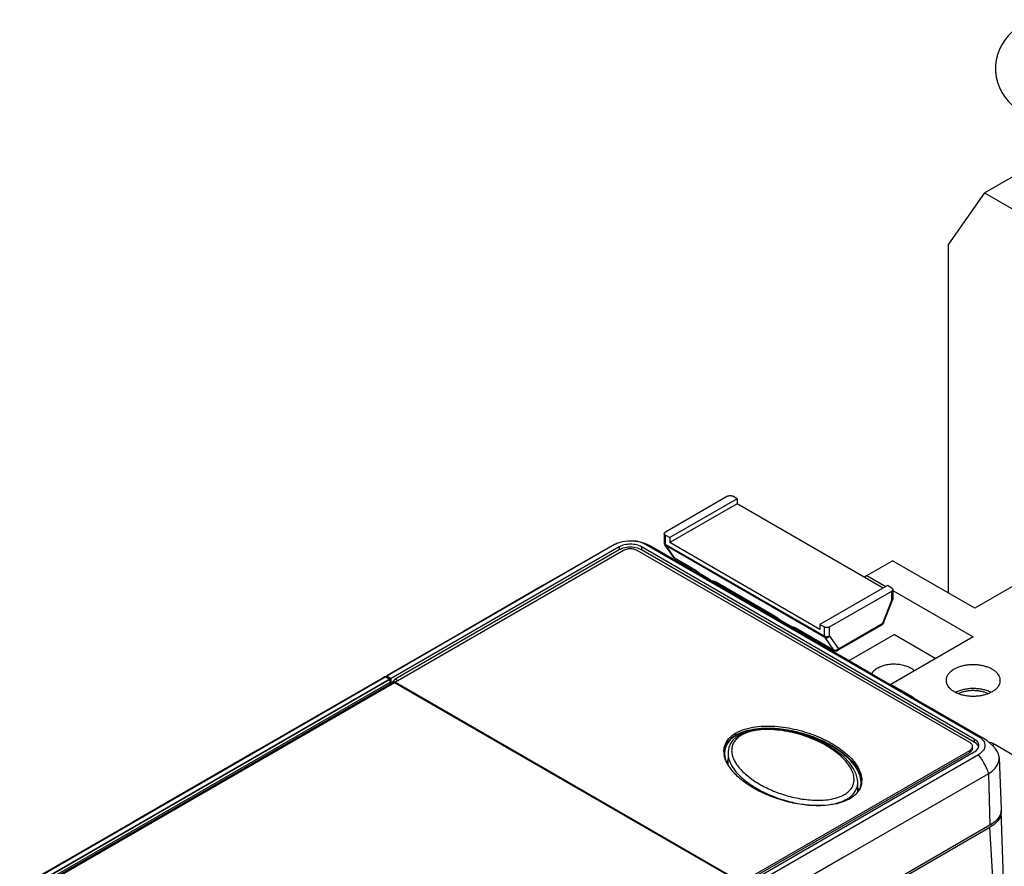
# Model space of a CAD drawing. Units: inches. Extents: x 1.1 to 20.4, y 1.2 to 16.2.
# Drawn here: x 2 to 4.4, y 13.4 to 15.4 of the extents above; entities that cross this region are included whole.
import ezdxf

# ---------------------------------------------------------------- set-up
doc = ezdxf.new("R2010")
doc.units = ezdxf.units.IN
doc.header["$LTSCALE"] = 1.21
doc.header["$MEASUREMENT"] = 0
doc.layers.get('0').update_dxf_attribs({"linetype": 'CONTINUOUS'})
for name, color, linetype in [('AXIS_PART', 7, 'CONTINUOUS'), ('COPY_GEOM', 7, 'CONTINUOUS'), ('SURF_PART', 7, 'CONTINUOUS')]:
    doc.layers.add(name, color=color, linetype=linetype)

msp = doc.modelspace()

# ---------------------------------------------------------------- linework, layer by layer
at = {"color": 7, "linetype": 'Continuous'}
for p, q in [((4.3237, 15.0116), (4.7861, 15.2786)), ((4.3237, 15.0116), (4.2367, 14.8879)), ((4.3237, 15.0116), (4.5082, 14.9051)), ((4.2367, 14.0447), (4.2367, 14.8879)), ((3.7027, 14.2789), (3.5523, 14.1921)), ((3.7256, 14.2729), (3.7152, 14.2789)), ((3.7256, 14.2729), (3.5628, 14.1789)), ((3.7256, 14.2608), (3.5628, 14.1668)), ((3.7256, 14.2729), (3.7256, 14.2608)), ((4.0784, 14.0572), (3.7256, 14.2608)), ((4.6567, 14.2143), (4.2998, 14.0083)), ((3.5497, 14.1885), (3.5497, 14.1663)), ((3.5523, 14.1627), (3.5523, 14.1849)), ((3.5523, 14.1849), (3.5628, 14.1789)), ((3.4297, 14.1624), (2.8789, 13.8444)), ((3.4248, 14.1601), (3.4249, 14.1601)), ((3.4249, 14.1601), (3.4297, 14.1624)), ((3.5057, 14.1624), (4.3087, 13.6988)), ((3.5172, 14.158), (3.5172, 14.158)), ((3.5728, 14.1307), (3.5514, 14.1612)), ((3.9365, 13.941), (3.5523, 14.1627)), ((3.5532, 14.1596), (3.5746, 14.1291)), ((3.9373, 13.9378), (3.5532, 14.1596)), ((3.5628, 14.1789), (3.5628, 14.1668)), ((3.926, 13.9571), (3.5628, 14.1668)), ((3.4406, 14.1566), (2.8894, 13.8384)), ((3.4408, 14.1492), (2.8997, 13.8369)), ((3.4514, 14.1479), (2.9002, 13.8297)), ((3.4406, 14.1566), (3.4408, 14.1492)), ((4.2879, 13.6838), (3.484, 14.1479)), ((3.4949, 14.1566), (3.4946, 14.1492)), ((4.2985, 13.6852), (3.4946, 14.1492)), ((4.2987, 13.6925), (3.4949, 14.1566)), ((3.5756, 14.1281), (3.5746, 14.1291)), ((3.6258, 14.0995), (3.5746, 14.1291)), ((3.6268, 14.0986), (3.5756, 14.1281)), ((4.0394, 14.0876), (4.1009, 14.1231)), ((4.2998, 14.0083), (4.1009, 14.1231)), ((3.6268, 14.0986), (3.6258, 14.0995)), ((3.6352, 14.0899), (3.6371, 14.0909)), ((3.637, 14.0909), (3.6374, 14.0909)), ((3.6378, 14.0884), (3.6401, 14.0897)), ((3.6401, 14.0897), (3.6548, 14.0813)), ((4.0394, 14.0876), (4.0335, 14.0831)), ((4.0394, 14.0876), (4.0853, 14.0611)), ((3.6548, 14.0813), (3.6524, 14.0799)), ((3.6731, 14.0708), (3.6707, 14.0711)), ((3.6711, 14.0733), (3.6738, 14.0718)), ((3.6767, 14.0698), (3.6733, 14.0679)), ((3.6738, 14.0718), (3.6748, 14.0709)), ((3.8178, 13.9887), (3.6738, 14.0718)), ((3.6748, 14.0709), (3.8188, 13.9877)), ((3.687, 14.0638), (3.687, 14.06)), ((4.0889, 14.0632), (3.926, 13.9692)), ((4.0993, 14.0572), (4.0889, 14.0632)), ((3.6995, 14.0566), (3.6995, 14.0527)), ((3.949, 13.9631), (4.0993, 14.0499)), ((4.0993, 14.0278), (4.0993, 14.0499)), ((4.1019, 14.0535), (4.1019, 14.0314)), ((4.1019, 14.0515), (4.2961, 13.9394)), ((4.0779, 13.9724), (4.0993, 14.0278)), ((4.0798, 13.9728), (4.1013, 14.0282)), ((3.8188, 13.9877), (3.8178, 13.9887)), ((3.8349, 13.9758), (3.8339, 13.9752)), ((3.8405, 13.974), (3.8382, 13.9727)), ((3.8405, 13.974), (3.8551, 13.9656)), ((3.926, 13.9692), (3.926, 13.9571)), ((3.926, 13.9692), (3.9365, 13.9631)), ((4.076, 13.9684), (3.9686, 13.9064)), ((3.9704, 13.9104), (4.0779, 13.9724)), ((3.8528, 13.9643), (3.8551, 13.9656)), ((3.859, 13.9629), (3.8551, 13.9656)), ((3.8659, 13.9604), (3.864, 13.9606)), ((3.8654, 13.957), (3.8687, 13.959)), ((3.8668, 13.96), (3.8658, 13.9609)), ((3.9588, 13.9073), (3.8658, 13.9609)), ((3.9598, 13.9064), (3.8668, 13.96)), ((3.9365, 13.941), (3.9365, 13.9631)), ((3.949, 13.941), (3.949, 13.9631)), ((4.1057, 13.9452), (3.9958, 13.8817)), ((4.1057, 13.9452), (4.2059, 13.8873)), ((3.9104, 13.9349), (3.9104, 13.9311)), ((3.9147, 13.9324), (3.9147, 13.9286)), ((3.9373, 13.9378), (3.9588, 13.9073)), ((3.949, 13.941), (3.9704, 13.9104)), ((4.2961, 13.9394), (4.0972, 13.8245)), ((3.9598, 13.9064), (3.9588, 13.9073)), ((2.8766, 13.843), (2.0465, 13.3638)), ((2.0567, 13.3579), (2.8868, 13.8371)), ((2.0569, 13.3505), (2.8871, 13.8298)), ((2.8975, 13.8285), (2.0674, 13.3493)), ((2.8744, 13.8423), (2.8706, 13.8406)), ((2.8789, 13.8444), (2.871, 13.8409)), ((2.8766, 13.843), (2.8868, 13.8371)), ((2.8894, 13.8384), (2.8789, 13.8444)), ((2.8871, 13.8298), (2.8868, 13.8371)), ((2.8871, 13.8298), (2.8909, 13.8276)), ((2.8895, 13.8284), (2.8894, 13.8384)), ((3.7322, 13.3466), (2.8975, 13.8285)), ((2.9062, 13.8331), (2.8997, 13.8369)), ((2.9002, 13.827), (2.9002, 13.8297)), ((2.9002, 13.8297), (3.7367, 13.3468)), ((4.0972, 13.8232), (4.0972, 13.8245)), ((4.1481, 13.7952), (4.0972, 13.8245)), ((4.1481, 13.7952), (4.1481, 13.7937)), ((3.7229, 13.7021), (3.7229, 13.7069)), ((4.2987, 13.6925), (4.2985, 13.6852)), ((4.3201, 13.6944), (4.3201, 13.6944)), ((4.3449, 13.6745), (4.3449, 13.6816)), ((4.3449, 13.6816), (4.7946, 13.4219)), ((3.7037, 13.6589), (3.7031, 13.6315)), ((3.7367, 13.3468), (4.2879, 13.665)), ((3.7367, 13.342), (4.2879, 13.6602)), ((3.7475, 13.3429), (4.2987, 13.6612)), ((4.2879, 13.6602), (4.2879, 13.665)), ((4.2879, 13.6602), (4.2904, 13.662)), ((4.2946, 13.6696), (4.2946, 13.6744)), ((3.7579, 13.3369), (4.3087, 13.6549)), ((4.3589, 13.6473), (4.3642, 13.5239)), ((3.7036, 13.6304), (3.7034, 13.6306)), ((4.333, 13.6086), (4.0031, 13.4183)), ((4.0177, 13.5652), (4.0172, 13.5887)), ((4.333, 13.6086), (4.3367, 13.4842)), ((3.9911, 13.5474), (3.9963, 13.5508)), ((4.3367, 13.4842), (2.8242, 12.611)), ((2.8242, 12.6062), (4.3367, 13.4794)), ((4.3614, 13.0428), (4.3367, 13.4794)), ((3.9816, 13.4059), (3.782, 13.2908)), ((4.0031, 13.4183), (3.9816, 13.4059))]:
    msp.add_line(p, q, dxfattribs=at)
for points in [[(3.6268, 14.0986), (3.6278, 14.098), (3.6303, 14.0964), (3.633, 14.0943), (3.6357, 14.092), (3.637, 14.0909)], [(3.6709, 14.0728), (3.6708, 14.0728), (3.6711, 14.0727), (3.6721, 14.0723), (3.6737, 14.0715), (3.6748, 14.0709)], [(3.8188, 13.9877), (3.8205, 13.9867), (3.8239, 13.9844), (3.8276, 13.9816), (3.8314, 13.9785), (3.8346, 13.9756)], [(3.8644, 13.9612), (3.8644, 13.9612), (3.865, 13.961), (3.8663, 13.9603), (3.8668, 13.96)], [(4.0172, 13.5887), (4.0168, 13.5944), (4.0136, 13.6074), (4.0073, 13.6207), (3.9974, 13.6348), (3.9827, 13.6501), (3.964, 13.665), (3.9443, 13.6775), (3.9244, 13.6878), (3.9043, 13.6964), (3.8841, 13.7034), (3.8642, 13.7089), (3.8446, 13.7129), (3.8254, 13.7156), (3.8068, 13.7169), (3.7889, 13.7167), (3.772, 13.7151), (3.7565, 13.712), (3.7427, 13.7075), (3.7317, 13.7022)], [(3.7317, 13.7022), (3.723, 13.6963), (3.7157, 13.6893), (3.7099, 13.6813), (3.7059, 13.6723), (3.7039, 13.6623), (3.7037, 13.6588)]]:
    msp.add_lwpolyline(points, dxfattribs=at)
for centre, radius, start, end in [((3.4974, 14.1237), 0.0396, 60.0702, 77.8795), ((3.5586, 14.1663), 0.00886, 179.9985, 215.0828), ((3.4643, 14.106), 0.0492, 107.1066, 111.0618), ((3.4712, 14.106), 0.0492, 68.9385, 72.8936), ((3.6739, 14.0877), 0.0169, 258.3924, 259.1898), ((3.6749, 14.0987), 0.028, 266.3079, 269.8054), ((3.675, 14.1041), 0.0334, 269.7289, 270.155), ((4.0716, 13.9761), 0.00886, 299.9969, 338.7971), ((3.8666, 13.9762), 0.0158, 267.6299, 268.7224), ((3.9642, 13.914), 0.00886, 240.0006, 299.9998), ((2.8893, 13.8042), 0.0409, 117.1543, 119.971), ((2.8944, 13.8005), 0.0467, 119.9697, 120.5883), ((2.885, 13.814), 0.0302, 106.0875, 110.4139), ((4.3069, 13.7407), 0.072, 64.0977, 66.6482), ((3.7646, 13.6347), 0.0835, 119.9918, 121.9818), ((3.7667, 13.6263), 0.0875, 118.7056, 119.9948), ((4.3008, 13.661), 0.0386, 60.0201, 78.1189), ((3.742, 13.6626), 0.0482, 180.0103, 183.0419), ((3.7445, 13.6627), 0.0506, 183.051, 186.7475), ((3.7415, 13.6163), 0.0453, 147.9608, 154.3297), ((3.7869, 13.679), 0.0965, 210.2364, 213.523), ((3.8001, 13.6828), 0.0914, 212.4931, 213.1526), ((3.8025, 13.6844), 0.0944, 213.155, 214.2523), ((3.9818, 13.5924), 0.0452, 352.3052, 357.1953), ((3.9805, 13.5925), 0.0465, 357.1938, 0.0067), ((4.3163, 13.6376), 0.0335, 299.9797, 301.7384), ((3.95, 13.5393), 0.0757, 22.1553, 26.1328), ((3.9539, 13.6245), 0.0882, 298.2753, 299.9909), ((3.9226, 13.7281), 0.1957, 274.2282, 274.6874), ((4.3331, 13.5225), 0.0312, 359.1261, 2.4422)]:
    msp.add_arc(centre, radius, start, end, dxfattribs=at)
msp.add_ellipse((2.9001, 13.8246), major_axis=(0.007, 0.013), ratio=0.597136, start_param=0.76667, end_param=1.601844, dxfattribs=at)
for points, knots in [([(4.4288, 15.4299), (4.4231, 15.4266), (4.4121, 15.4196), (4.3969, 15.4076), (4.3834, 15.3944), (4.3718, 15.3799), (4.3639, 15.3669), (4.3588, 15.3559), (4.3557, 15.3474), (4.3532, 15.3388), (4.3514, 15.33), (4.3503, 15.321), (4.35, 15.315), (4.35, 15.3121)], [0, 0, 0, 0, 0.133286, 0.263105, 0.389784, 0.51399, 0.636531, 0.697399, 0.758102, 0.818675, 0.879151, 0.939581, 1, 1, 1, 1]), ([(4.35, 15.3121), (4.35, 15.3091), (4.3503, 15.3031), (4.3513, 15.2941), (4.3532, 15.2853), (4.3557, 15.2767), (4.3588, 15.2682), (4.3639, 15.2572), (4.3718, 15.2441), (4.3834, 15.2297), (4.3969, 15.2164), (4.4121, 15.2045), (4.4231, 15.1975), (4.4288, 15.1942)], [0, 0, 0, 0, 0.060415, 0.120841, 0.181318, 0.241895, 0.302594, 0.363461, 0.486009, 0.610211, 0.736898, 0.866728, 1, 1, 1, 1]), ([(3.7027, 14.2789), (3.7036, 14.2794), (3.7056, 14.2802), (3.7089, 14.2805), (3.7122, 14.2802), (3.7143, 14.2794), (3.7152, 14.2789)], [0, 0, 0, 0, 0.237248, 0.499999, 0.762751, 1, 1, 1, 1]), ([(3.5497, 14.1885), (3.5497, 14.1888), (3.5499, 14.1896), (3.5506, 14.1909), (3.5516, 14.1917), (3.5523, 14.1921)], [0, 0, 0, 0, 0.218407, 0.452254, 1, 1, 1, 1]), ([(3.5523, 14.1849), (3.5516, 14.1853), (3.5506, 14.1861), (3.5499, 14.1875), (3.5497, 14.1882), (3.5497, 14.1885)], [0, 0, 0, 0, 0.547746, 0.781593, 1, 1, 1, 1]), ([(3.4297, 14.1624), (3.4308, 14.163), (3.4351, 14.1653), (3.4397, 14.167), (3.4432, 14.1681)], [0, 0, 0, 0, 0.248031, 1, 1, 1, 1]), ([(3.4949, 14.1566), (3.491, 14.1588), (3.482, 14.1621), (3.4677, 14.1636), (3.4534, 14.1621), (3.4444, 14.1588), (3.4406, 14.1566)], [0, 0, 0, 0, 0.237219, 0.500001, 0.762782, 1, 1, 1, 1]), ([(3.4432, 14.1681), (3.451, 14.1704), (3.462, 14.1718), (3.4729, 14.1714), (3.4756, 14.1711)], [0, 0, 0, 0, 0.748982, 1, 1, 1, 1]), ([(3.5523, 14.1627), (3.5516, 14.1631), (3.5506, 14.1639), (3.5499, 14.1653), (3.5497, 14.166), (3.5497, 14.1663)], [0, 0, 0, 0, 0.547744, 0.781592, 1, 1, 1, 1]), ([(3.5514, 14.1612), (3.5517, 14.1607), (3.5523, 14.1601), (3.553, 14.1597), (3.5532, 14.1596)], [0, 0, 0, 0, 0.746028, 1, 1, 1, 1]), ([(3.5523, 14.1627), (3.5523, 14.1624), (3.5524, 14.1613), (3.5527, 14.1602), (3.5532, 14.1596)], [0, 0, 0, 0, 0.279559, 1, 1, 1, 1]), ([(3.4466, 14.152), (3.4461, 14.1518), (3.4441, 14.151), (3.4422, 14.15), (3.4408, 14.1492)], [0, 0, 0, 0, 0.258317, 1, 1, 1, 1]), ([(3.4857, 14.1531), (3.4799, 14.1549), (3.4677, 14.1565), (3.4556, 14.1549), (3.4498, 14.1531)], [0, 0, 0, 0, 0.5, 1, 1, 1, 1]), ([(3.484, 14.1479), (3.4817, 14.1493), (3.4763, 14.1512), (3.4677, 14.1521), (3.4591, 14.1512), (3.4537, 14.1493), (3.4514, 14.1479)], [0, 0, 0, 0, 0.237247, 0.500001, 0.762753, 1, 1, 1, 1]), ([(3.4946, 14.1492), (3.4942, 14.1495), (3.4923, 14.1505), (3.4904, 14.1514), (3.4889, 14.152)], [0, 0, 0, 0, 0.241537, 1, 1, 1, 1]), ([(3.5746, 14.1291), (3.5745, 14.1292), (3.5738, 14.1296), (3.5732, 14.1302), (3.5728, 14.1307)], [0, 0, 0, 0, 0.253972, 1, 1, 1, 1]), ([(3.6374, 14.0909), (3.6355, 14.0925), (3.6318, 14.0956), (3.6278, 14.0984), (3.6258, 14.0995)], [0, 0, 0, 0, 0.518453, 1, 1, 1, 1]), ([(3.6374, 14.0909), (3.6378, 14.0908), (3.6387, 14.0905), (3.6396, 14.09), (3.6401, 14.0897)], [0, 0, 0, 0, 0.404805, 1, 1, 1, 1]), ([(3.6548, 14.0813), (3.6564, 14.0803), (3.6597, 14.078), (3.6628, 14.0755), (3.6644, 14.0741)], [0, 0, 0, 0, 0.481375, 1, 1, 1, 1]), ([(3.6644, 14.0741), (3.6644, 14.0742), (3.6646, 14.0745), (3.6651, 14.0748), (3.6658, 14.0749), (3.6669, 14.0748), (3.6688, 14.0743), (3.6702, 14.0737), (3.6711, 14.0733)], [0, 0, 0, 0, 0.066414, 0.138051, 0.224012, 0.330213, 0.614295, 1, 1, 1, 1]), ([(3.6704, 14.0711), (3.6694, 14.0713), (3.6672, 14.072), (3.6653, 14.0733), (3.6644, 14.0741)], [0, 0, 0, 0, 0.46495, 1, 1, 1, 1]), ([(4.0993, 14.0572), (4.1, 14.0567), (4.101, 14.056), (4.1018, 14.0546), (4.1019, 14.0539), (4.1019, 14.0535)], [0, 0, 0, 0, 0.547746, 0.781593, 1, 1, 1, 1]), ([(4.1019, 14.0535), (4.1019, 14.0532), (4.1018, 14.0525), (4.101, 14.0511), (4.1, 14.0503), (4.0993, 14.0499)], [0, 0, 0, 0, 0.218407, 0.452254, 1, 1, 1, 1]), ([(4.1019, 14.0314), (4.1019, 14.031), (4.1018, 14.0303), (4.101, 14.029), (4.1, 14.0282), (4.0993, 14.0278)], [0, 0, 0, 0, 0.218408, 0.452257, 1, 1, 1, 1]), ([(4.0993, 14.0278), (4.0996, 14.0277), (4.1, 14.0277), (4.1007, 14.0277), (4.1012, 14.0279), (4.1013, 14.0282)], [0, 0, 0, 0, 0.367622, 0.65437, 1, 1, 1, 1]), ([(3.8178, 13.9887), (3.8208, 13.9869), (3.8267, 13.9828), (3.8321, 13.9782), (3.8348, 13.9757)], [0, 0, 0, 0, 0.485201, 1, 1, 1, 1]), ([(3.8405, 13.974), (3.8394, 13.9747), (3.8378, 13.9755), (3.8359, 13.976), (3.8351, 13.9759), (3.8349, 13.9758)], [0, 0, 0, 0, 0.658195, 0.86501, 1, 1, 1, 1]), ([(4.076, 13.9684), (4.0763, 13.9686), (4.0769, 13.969), (4.0777, 13.9703), (4.0779, 13.9716), (4.0779, 13.9724)], [0, 0, 0, 0, 0.21841, 0.452259, 1, 1, 1, 1]), ([(4.0798, 13.9728), (4.0798, 13.9726), (4.0793, 13.9724), (4.0786, 13.9724), (4.0781, 13.9724), (4.0779, 13.9724)], [0, 0, 0, 0, 0.34563, 0.632378, 1, 1, 1, 1]), ([(3.859, 13.9629), (3.8592, 13.9631), (3.8598, 13.9633), (3.8606, 13.9632), (3.8618, 13.9629), (3.8636, 13.9622), (3.865, 13.9614), (3.8658, 13.9609)], [0, 0, 0, 0, 0.127541, 0.217611, 0.329365, 0.621202, 1, 1, 1, 1]), ([(3.864, 13.9606), (3.8631, 13.9607), (3.8613, 13.9613), (3.8597, 13.9623), (3.859, 13.9629)], [0, 0, 0, 0, 0.465882, 1, 1, 1, 1]), ([(3.949, 13.9631), (3.9481, 13.9626), (3.946, 13.9619), (3.9427, 13.9615), (3.9394, 13.9619), (3.9373, 13.9626), (3.9365, 13.9631)], [0, 0, 0, 0, 0.237248, 0.499999, 0.762751, 1, 1, 1, 1]), ([(3.949, 13.941), (3.9481, 13.9404), (3.946, 13.9397), (3.9427, 13.9393), (3.9394, 13.9397), (3.9373, 13.9404), (3.9365, 13.941)], [0, 0, 0, 0, 0.237247, 0.499999, 0.762753, 1, 1, 1, 1]), ([(3.9365, 13.941), (3.9365, 13.9407), (3.9365, 13.9396), (3.9368, 13.9385), (3.9373, 13.9378)], [0, 0, 0, 0, 0.279559, 1, 1, 1, 1]), ([(3.9373, 13.9378), (3.9381, 13.9373), (3.9402, 13.9367), (3.9434, 13.9371), (3.9465, 13.9385), (3.9483, 13.9401), (3.949, 13.941)], [0, 0, 0, 0, 0.225902, 0.47321, 0.735763, 1, 1, 1, 1]), ([(3.9704, 13.9104), (3.9697, 13.9095), (3.968, 13.908), (3.9649, 13.9066), (3.9617, 13.9062), (3.9596, 13.9068), (3.9588, 13.9073)], [0, 0, 0, 0, 0.264237, 0.52679, 0.774098, 1, 1, 1, 1]), ([(3.9686, 13.9064), (3.9689, 13.9065), (3.9695, 13.907), (3.9703, 13.9083), (3.9704, 13.9096), (3.9704, 13.9104)], [0, 0, 0, 0, 0.21841, 0.452259, 1, 1, 1, 1]), ([(4.3617, 13.834), (4.3617, 13.8359), (4.3612, 13.8397), (4.359, 13.8453), (4.3555, 13.8505), (4.3506, 13.8554), (4.3447, 13.8597), (4.3376, 13.8635), (4.3297, 13.8667), (4.3211, 13.8692), (4.312, 13.8709), (4.3025, 13.8719), (4.2929, 13.872), (4.2834, 13.8713), (4.2741, 13.8699), (4.2653, 13.8676), (4.2571, 13.8647), (4.2521, 13.8622), (4.2497, 13.8608)], [0, 0, 0, 0, 0.042815, 0.087394, 0.135179, 0.187086, 0.243533, 0.304491, 0.369588, 0.438198, 0.509495, 0.582532, 0.656276, 0.729668, 0.801644, 0.87125, 0.937648, 1, 1, 1, 1]), ([(4.2497, 13.8608), (4.2482, 13.86), (4.2454, 13.8582), (4.2416, 13.8552), (4.2382, 13.852), (4.2354, 13.8487), (4.2333, 13.8451), (4.2317, 13.8415), (4.2307, 13.8378), (4.2305, 13.8353), (4.2305, 13.834)], [0, 0, 0, 0, 0.148402, 0.289401, 0.42275, 0.548681, 0.668015, 0.781929, 0.891981, 1, 1, 1, 1]), ([(4.2305, 13.834), (4.2305, 13.8322), (4.231, 13.8283), (4.2332, 13.8228), (4.2367, 13.8176), (4.2416, 13.8127), (4.2476, 13.8083), (4.2546, 13.8045), (4.2625, 13.8013), (4.2711, 13.7989), (4.2802, 13.7971), (4.2897, 13.7962), (4.2993, 13.7961), (4.3089, 13.7967), (4.3181, 13.7982), (4.327, 13.8004), (4.3351, 13.8034), (4.3402, 13.8059), (4.3425, 13.8072)], [0, 0, 0, 0, 0.042815, 0.087394, 0.135179, 0.187086, 0.243533, 0.304491, 0.369588, 0.438198, 0.509495, 0.582532, 0.656276, 0.729668, 0.801644, 0.87125, 0.937648, 1, 1, 1, 1]), ([(4.3425, 13.8072), (4.344, 13.8081), (4.3468, 13.8099), (4.3507, 13.8129), (4.354, 13.8161), (4.3568, 13.8194), (4.359, 13.8229), (4.3606, 13.8266), (4.3615, 13.8303), (4.3617, 13.8328), (4.3617, 13.834)], [0, 0, 0, 0, 0.148402, 0.289401, 0.42275, 0.548681, 0.668015, 0.781929, 0.891981, 1, 1, 1, 1]), ([(4.3354, 13.8068), (4.3324, 13.8081), (4.326, 13.8104), (4.3159, 13.8128), (4.3052, 13.8142), (4.2943, 13.8145), (4.2834, 13.8138), (4.2729, 13.8121), (4.263, 13.8094), (4.2568, 13.8069), (4.2539, 13.8055)], [0, 0, 0, 0, 0.118262, 0.242925, 0.371945, 0.502996, 0.633634, 0.761416, 0.884199, 1, 1, 1, 1]), ([(4.3314, 13.8023), (4.3288, 13.8035), (4.3233, 13.8056), (4.3147, 13.8077), (4.3056, 13.8091), (4.2962, 13.8095), (4.2868, 13.8091), (4.2776, 13.8078), (4.269, 13.8056), (4.2635, 13.8035), (4.2609, 13.8024)], [0, 0, 0, 0, 0.117059, 0.240743, 0.369093, 0.499849, 0.630621, 0.758981, 0.88276, 1, 1, 1, 1]), ([(4.1481, 13.7952), (4.1491, 13.7946), (4.1508, 13.7934), (4.1523, 13.792), (4.1528, 13.7912)], [0, 0, 0, 0, 0.525922, 1, 1, 1, 1]), ([(3.6939, 13.6626), (3.6939, 13.6665), (3.6949, 13.6745), (3.6998, 13.6861), (3.7084, 13.6969), (3.7161, 13.7028), (3.7204, 13.7055)], [0, 0, 0, 0, 0.222263, 0.455249, 0.71109, 1, 1, 1, 1]), ([(3.7229, 13.7069), (3.7297, 13.7109), (3.7452, 13.7172), (3.7792, 13.7242), (3.8237, 13.7242), (3.8751, 13.715), (3.9217, 13.6992), (3.9622, 13.6785), (3.9905, 13.6574), (4.0083, 13.6385), (4.0184, 13.6239), (4.0252, 13.6086), (4.0271, 13.5978), (4.0271, 13.5925)], [0, 0, 0, 0, 0.065602, 0.137576, 0.287165, 0.4329, 0.569575, 0.695446, 0.809291, 0.861502, 0.910398, 0.956253, 1, 1, 1, 1]), ([(4.0254, 13.5865), (4.0259, 13.6087), (4.0065, 13.6361), (3.9795, 13.6589), (3.9559, 13.6754), (3.9217, 13.693), (3.8754, 13.709), (3.8244, 13.7183), (3.7801, 13.7186), (3.7462, 13.7117), (3.7308, 13.7054), (3.724, 13.7015)], [0, 0, 0, 0, 0.186515, 0.242134, 0.300899, 0.427234, 0.564456, 0.71088, 0.861412, 0.93393, 1, 1, 1, 1]), ([(3.7246, 13.7031), (3.7314, 13.7068), (3.7467, 13.7128), (3.78, 13.7194), (3.8235, 13.7193), (3.8737, 13.7105), (3.9194, 13.6953), (3.9593, 13.6754), (3.9875, 13.655), (4.0055, 13.6368), (4.0192, 13.6188), (4.0258, 13.603), (4.0268, 13.5924)], [0, 0, 0, 0, 0.065867, 0.137682, 0.286506, 0.431584, 0.567929, 0.693862, 0.808212, 0.860843, 0.910261, 1, 1, 1, 1]), ([(4.0041, 13.5771), (4.0053, 13.5794), (4.0073, 13.5843), (4.0085, 13.592), (4.0083, 13.5997), (4.0068, 13.6073), (4.0042, 13.6148), (3.9993, 13.6247), (3.9909, 13.6367), (3.9781, 13.65), (3.963, 13.6624), (3.9458, 13.6739), (3.9267, 13.6844), (3.906, 13.6937), (3.8837, 13.7018), (3.8599, 13.7084), (3.8349, 13.7131), (3.8091, 13.7156), (3.7872, 13.7154), (3.7701, 13.7132), (3.7542, 13.7099), (3.7428, 13.7056), (3.7361, 13.7017)], [0, 0, 0, 0, 0.023299, 0.045725, 0.067944, 0.090432, 0.113491, 0.137298, 0.187416, 0.241084, 0.298211, 0.358628, 0.422171, 0.488686, 0.55803, 0.630036, 0.70443, 0.780656, 0.857466, 0.895352, 0.932206, 1, 1, 1, 1]), ([(3.6941, 13.6625), (3.6945, 13.6662), (3.6962, 13.6737), (3.702, 13.6845), (3.711, 13.6943), (3.7187, 13.6997), (3.7229, 13.7021)], [0, 0, 0, 0, 0.219708, 0.453128, 0.710853, 1, 1, 1, 1]), ([(3.724, 13.7015), (3.7193, 13.6988), (3.7109, 13.6929), (3.7016, 13.6817), (3.6963, 13.6694), (3.6954, 13.661), (3.6955, 13.6569)], [0, 0, 0, 0, 0.291744, 0.548029, 0.779537, 1, 1, 1, 1]), ([(3.7361, 13.7017), (3.7326, 13.6997), (3.7264, 13.6953), (3.719, 13.6872), (3.7144, 13.6783), (3.7124, 13.6692), (3.7125, 13.66), (3.7145, 13.6509), (3.718, 13.6421), (3.7212, 13.6364), (3.723, 13.6337)], [0, 0, 0, 0, 0.152307, 0.287833, 0.410682, 0.526558, 0.640572, 0.756267, 0.875722, 1, 1, 1, 1]), ([(4.2946, 13.6744), (4.2946, 13.6753), (4.2943, 13.6771), (4.2929, 13.6797), (4.2907, 13.682), (4.2889, 13.6833), (4.2879, 13.6838)], [0, 0, 0, 0, 0.217748, 0.45089, 0.710462, 1, 1, 1, 1]), ([(4.3093, 13.6724), (4.3088, 13.675), (4.3058, 13.6801), (4.3012, 13.6836), (4.2985, 13.6852)], [0, 0, 0, 0, 0.454722, 1, 1, 1, 1]), ([(4.3099, 13.6763), (4.31, 13.6778), (4.3096, 13.6809), (4.3073, 13.6854), (4.3036, 13.6893), (4.3004, 13.6915), (4.2987, 13.6925)], [0, 0, 0, 0, 0.217912, 0.450428, 0.709422, 1, 1, 1, 1]), ([(4.3087, 13.6988), (4.3113, 13.6973), (4.3158, 13.6942), (4.3209, 13.6886), (4.3239, 13.6827), (4.3248, 13.6767), (4.3238, 13.6708), (4.3194, 13.6624), (4.3133, 13.6576), (4.3087, 13.6549)], [0, 0, 0, 0, 0.157744, 0.288482, 0.400443, 0.502812, 0.60506, 0.716549, 1, 1, 1, 1]), ([(4.3332, 13.6851), (4.3353, 13.6849), (4.3384, 13.6843), (4.3423, 13.6829), (4.3441, 13.682), (4.3449, 13.6816)], [0, 0, 0, 0, 0.523631, 0.769435, 1, 1, 1, 1]), ([(3.7037, 13.6588), (3.7036, 13.6537), (3.7053, 13.643), (3.7097, 13.6333), (3.7123, 13.6286)], [0, 0, 0, 0, 0.487555, 1, 1, 1, 1]), ([(4.2879, 13.665), (4.2883, 13.6653), (4.2898, 13.6662), (4.2912, 13.6674), (4.2921, 13.6684)], [0, 0, 0, 0, 0.266199, 1, 1, 1, 1]), ([(4.2904, 13.662), (4.2917, 13.663), (4.2937, 13.6652), (4.2946, 13.6682), (4.2946, 13.6696)], [0, 0, 0, 0, 0.535835, 1, 1, 1, 1]), ([(4.2921, 13.6684), (4.2929, 13.6693), (4.2941, 13.6711), (4.2946, 13.6734), (4.2946, 13.6744)], [0, 0, 0, 0, 0.523496, 1, 1, 1, 1]), ([(4.2987, 13.6612), (4.3018, 13.663), (4.3071, 13.667), (4.3098, 13.6734), (4.3099, 13.6763)], [0, 0, 0, 0, 0.549939, 1, 1, 1, 1]), ([(4.3589, 13.6473), (4.3587, 13.6511), (4.3569, 13.6589), (4.3526, 13.6657), (4.35, 13.6688)], [0, 0, 0, 0, 0.480112, 1, 1, 1, 1]), ([(3.6972, 13.6441), (3.6968, 13.6451), (3.6955, 13.6492), (3.6946, 13.6535), (3.6942, 13.6568)], [0, 0, 0, 0, 0.253466, 1, 1, 1, 1]), ([(3.6955, 13.6569), (3.6955, 13.6537), (3.6961, 13.6493), (3.6971, 13.6451), (3.6974, 13.6441)], [0, 0, 0, 0, 0.747202, 1, 1, 1, 1]), ([(3.7034, 13.6306), (3.7028, 13.6317), (3.7004, 13.6361), (3.6984, 13.6406), (3.6972, 13.6441)], [0, 0, 0, 0, 0.255319, 1, 1, 1, 1]), ([(4.3339, 13.6091), (4.3323, 13.6136), (4.326, 13.6299), (4.317, 13.6453), (4.3087, 13.6549)], [0, 0, 0, 0, 0.274782, 1, 1, 1, 1]), ([(4.3339, 13.6091), (4.3378, 13.6115), (4.3448, 13.6167), (4.3531, 13.6261), (4.3581, 13.6364), (4.3591, 13.6438), (4.3589, 13.6473)], [0, 0, 0, 0, 0.287192, 0.54526, 0.779277, 1, 1, 1, 1]), ([(3.9957, 13.5468), (3.9835, 13.5403), (3.955, 13.5322), (3.9183, 13.5306), (3.8882, 13.5331), (3.8592, 13.5376), (3.825, 13.5466), (3.7874, 13.5615), (3.7545, 13.5797), (3.727, 13.6006), (3.7122, 13.617), (3.7065, 13.6257)], [0, 0, 0, 0, 0.13062, 0.272976, 0.344219, 0.414262, 0.549157, 0.676048, 0.793987, 0.902186, 1, 1, 1, 1]), ([(3.7123, 13.6286), (3.7164, 13.6215), (3.727, 13.6077), (3.7472, 13.5897), (3.7715, 13.5734), (3.7993, 13.5591), (3.8303, 13.5471), (3.8641, 13.5379), (3.9, 13.5324), (3.9246, 13.532), (3.937, 13.5329)], [0, 0, 0, 0, 0.097069, 0.203347, 0.318352, 0.441494, 0.572221, 0.709933, 0.853502, 1, 1, 1, 1]), ([(3.7245, 13.6313), (3.7271, 13.6275), (3.733, 13.6201), (3.7469, 13.606), (3.7682, 13.5898), (3.7977, 13.5733), (3.8314, 13.5596), (3.8686, 13.5493), (3.9016, 13.5447), (3.9288, 13.5443), (3.949, 13.5461), (3.968, 13.5503), (3.9796, 13.5552), (3.9848, 13.5582)], [0, 0, 0, 0, 0.047956, 0.098501, 0.206977, 0.324807, 0.451268, 0.585631, 0.726463, 0.798214, 0.869324, 0.93759, 1, 1, 1, 1]), ([(3.9963, 13.5508), (3.9998, 13.5532), (4.0061, 13.5586), (4.0129, 13.5681), (4.0167, 13.5783), (4.0173, 13.5853), (4.0172, 13.5887)], [0, 0, 0, 0, 0.285168, 0.539879, 0.774299, 1, 1, 1, 1]), ([(4.0267, 13.5864), (4.0265, 13.5853), (4.0257, 13.5809), (4.0243, 13.5766), (4.0229, 13.5735)], [0, 0, 0, 0, 0.245514, 1, 1, 1, 1]), ([(4.0232, 13.5735), (4.0236, 13.5746), (4.0248, 13.5788), (4.0254, 13.5832), (4.0254, 13.5865)], [0, 0, 0, 0, 0.254059, 1, 1, 1, 1]), ([(3.9848, 13.5582), (3.9878, 13.5599), (3.9932, 13.5636), (3.9978, 13.5682), (3.9998, 13.5706)], [0, 0, 0, 0, 0.52477, 1, 1, 1, 1]), ([(4.0229, 13.5735), (4.0205, 13.5685), (4.0134, 13.5585), (4.0036, 13.5514), (3.998, 13.5481)], [0, 0, 0, 0, 0.462526, 1, 1, 1, 1]), ([(3.9998, 13.5706), (4.0002, 13.5711), (4.0018, 13.5732), (4.0032, 13.5754), (4.0041, 13.5771)], [0, 0, 0, 0, 0.257299, 1, 1, 1, 1]), ([(3.9386, 13.533), (3.9481, 13.5338), (3.9662, 13.5366), (3.9835, 13.5431), (3.9911, 13.5474)], [0, 0, 0, 0, 0.524245, 1, 1, 1, 1]), ([(4.3642, 13.5221), (4.3642, 13.5185), (4.3628, 13.5112), (4.3571, 13.5009), (4.3482, 13.4917), (4.3408, 13.4866), (4.3367, 13.4842)], [0, 0, 0, 0, 0.217766, 0.451131, 0.710596, 1, 1, 1, 1]), ([(4.3642, 13.5187), (4.3643, 13.5151), (4.3632, 13.5074), (4.3576, 13.4967), (4.3485, 13.4871), (4.3409, 13.4818), (4.3367, 13.4794)], [0, 0, 0, 0, 0.21788, 0.450534, 0.709641, 1, 1, 1, 1])]:
    msp.add_open_spline(points, degree=3, knots=knots, dxfattribs=at)
for points in [[(3.4756, 14.1711), (3.486, 14.1703), (3.4967, 14.1676), (3.5057, 14.1624)], [(3.5756, 14.1281), (3.5745, 14.1288), (3.5736, 14.1297), (3.5728, 14.1307)], [(4.1019, 14.0314), (4.1019, 14.0303), (4.1017, 14.0292), (4.1013, 14.0282)]]:
    msp.add_open_spline(points, degree=3, dxfattribs=at)
at = {"layer": 'AXIS_PART', "color": 7, "linetype": 'Continuous'}
for points, knots in [([(4.154, 13.8572), (4.1516, 13.8595), (4.1474, 13.8625), (4.1413, 13.8657), (4.1361, 13.8679), (4.1305, 13.8697), (4.1245, 13.8712), (4.1184, 13.8722), (4.1099, 13.8731), (4.0992, 13.8732), (4.0867, 13.8716), (4.0769, 13.8689), (4.0697, 13.866), (4.0664, 13.8643), (4.0649, 13.8634)], [0, 0, 0, 0, 0.104288, 0.161329, 0.221329, 0.283957, 0.348784, 0.415335, 0.48307, 0.619752, 0.754236, 0.88222, 0.942632, 1, 1, 1, 1]), ([(4.0649, 13.8634), (4.0633, 13.8625), (4.0603, 13.8606), (4.0564, 13.8573), (4.0531, 13.8537), (4.0514, 13.8512), (4.0507, 13.8498)], [0, 0, 0, 0, 0.275672, 0.534139, 0.775052, 1, 1, 1, 1])]:
    msp.add_open_spline(points, degree=3, knots=knots, dxfattribs=at)
at = {"layer": 'COPY_GEOM', "color": 7, "linetype": 'Continuous'}
for p, q in [((3.7836, 14.0043), (3.5172, 14.158)), ((4.0529, 13.8487), (3.7836, 14.0043)), ((3.0642, 13.9522), (2.8785, 13.8452)), ((4.3201, 13.6944), (4.0529, 13.8487)), ((2.2652, 13.492), (1.992, 13.3346))]:
    msp.add_line(p, q, dxfattribs=at)
for points in [[(3.4248, 14.1601), (3.255, 14.0622), (3.0642, 13.9522)], [(3.4365, 14.1656), (3.4279, 14.1618), (3.4249, 14.1601)], [(3.5172, 14.158), (3.5048, 14.164), (3.4865, 14.1696), (3.4756, 14.1711)], [(2.8689, 13.8397), (2.5667, 13.6656), (2.2652, 13.492)], [(4.35, 13.6689), (4.3434, 13.6762), (4.3291, 13.6886), (4.3201, 13.6944)]]:
    msp.add_lwpolyline(points, dxfattribs=at)
at = {"layer": 'SURF_PART', "color": 7, "linetype": 'Continuous'}
for p, q in [((2.8867, 13.8372), (2.0566, 13.358)), ((2.8975, 13.8314), (2.0674, 13.3522)), ((2.8867, 13.8372), (2.887, 13.8285)), ((2.8975, 13.8314), (2.8976, 13.8285)), ((4.3786, 13.0675), (4.3642, 13.5187))]:
    msp.add_line(p, q, dxfattribs=at)

doc.saveas('drawing.dxf')
